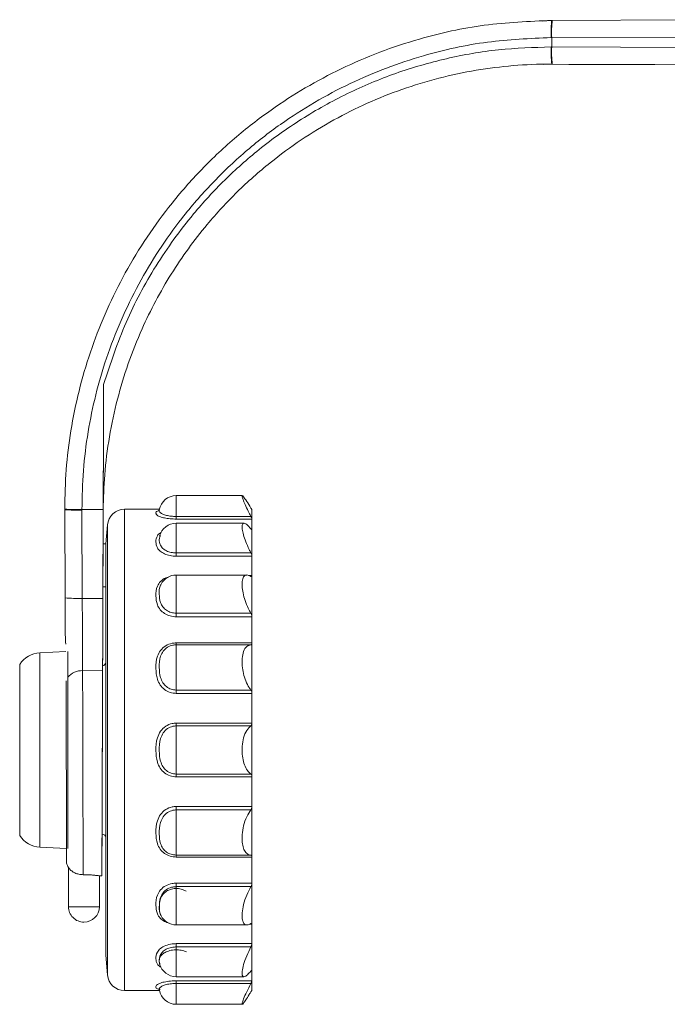
# Model space of a CAD drawing. Extents: x -120 to 525, y -51 to 292.
# Drawn here: x 253 to 290, y -12 to 45 of the extents above; entities that cross this region are included whole.
import ezdxf

# ---------------------------------------------------------------- set-up
doc = ezdxf.new("R2010")
doc.units = 0
doc.layers.get('0').update_dxf_attribs({"linetype": 'CONTINUOUS'})
doc.layers.add('AM_0', color=7, linetype='CONTINUOUS', lineweight=50)

# ---------------------------------------------------------------- blocks, each defined once
blk = doc.blocks.new('0450-07-00')
at = {"color": 7, "linetype": 'Continuous', "lineweight": 15}
for p, q in [((3.27, -52.269), (3.27, -52.269)), ((3.82, -52.262), (3.272, -52.301)), ((3.82, -52.262), (3.849, -52.262)), ((3.82, -52.262), (3.82, -52.262)), ((3.849, -52.262), (14.526, -52.223)), ((3.316, -54.811), (3.316, -54.811)), ((3.317, -54.828), (3.82, -54.808)), ((3.849, -54.808), (3.82, -54.808)), ((14.524, -54.847), (3.849, -54.808)), ((4.82, -54.811), (4.82, -54.835)), ((-14.162, -79.908), (-18, -79.908)), ((-24.484, -80.721), (-24.484, -80.691)), ((-24.465, -85.855), (-24.484, -80.721)), ((-22.247, -80.721), (-22.266, -85.888)), ((-22.247, -80.721), (-22.255, -82.721)), ((-18.979, -80.703), (-21.004, -80.703)), ((-13.6, -80.703), (-13.62, -80.703)), ((-13.6, -80.731), (-13.6, -80.703)), ((-13.6, -81.274), (-13.6, -80.731)), ((-13.6, -81.873), (-13.6, -81.274)), ((-22, -81.616), (-22.097, -82.721)), ((-14.068, -81.512), (-18, -81.512)), ((-13.6, -83.437), (-13.6, -81.873)), ((-18.93, -82.217), (-18.943, -82.271)), ((-22.066, -82.721), (-22.255, -82.721)), ((-22.1, -82.759), (-22.1, -106.647)), ((-13.6, -84.563), (-13.6, -83.437)), ((-13.893, -84.526), (-18, -84.526)), ((-13.6, -86.959), (-13.6, -84.563)), ((-22.264, -85.221), (-22.266, -85.888)), ((-22.264, -85.221), (-22.1, -85.221)), ((-13.6, -88.475), (-13.6, -86.959)), ((-13.663, -88.586), (-18, -88.586)), ((-13.6, -91.415), (-13.6, -88.475)), ((-24.428, -88.977), (-25.929, -89.055)), ((-24.3, -88.97), (-24.3, -100.437)), ((-27.1, -99.683), (-27.1, -89.724)), ((-13.6, -93.139), (-13.6, -91.415)), ((-13.6, -96.267), (-13.6, -93.139)), ((-13.6, -97.992), (-13.6, -96.267)), ((-13.6, -100.931), (-13.6, -97.992)), ((-25.929, -100.351), (-24.374, -100.433)), ((-18, -100.82), (-13.663, -100.82)), ((-13.6, -102.448), (-13.6, -100.931)), ((-24.266, -101.547), (-24.266, -103.821)), ((-22.494, -102.021), (-22.325, -102.021)), ((-22.494, -102.021), (-22.466, -102.021)), ((-22.325, -102.021), (-22.494, -102.021)), ((-22.466, -103.821), (-22.466, -102.021)), ((-22.325, -102.021), (-22.325, -102.021)), ((-13.6, -104.844), (-13.6, -102.448)), ((-18, -104.881), (-13.888, -104.881)), ((-13.6, -105.97), (-13.6, -104.844)), ((-13.6, -107.534), (-13.6, -105.97)), ((-22.1, -106.647), (-22, -107.791)), ((-13.6, -108.133), (-13.6, -107.534)), ((-18, -107.895), (-14.068, -107.895)), ((-13.6, -108.676), (-13.6, -108.133)), ((-21.004, -108.703), (-18.979, -108.703)), ((-13.62, -108.703), (-13.6, -108.703)), ((-13.6, -108.703), (-13.6, -108.676)), ((-18, -109.498), (-14.165, -109.498))]:
    blk.add_line(p, q, dxfattribs=at)
at = {"color": 7, "linetype": 'Continuous', "lineweight": 0}
for p, q in [((3.82, -53.262), (3.791, -53.262)), ((14.497, -53.223), (3.82, -53.262)), ((3.82, -53.808), (3.82, -53.262)), ((3.791, -53.808), (3.82, -53.808)), ((3.82, -53.808), (14.495, -53.846)), ((3.82, -54.808), (3.82, -54.808)), ((-18, -81.12), (-18, -79.908)), ((-22.247, -80.721), (-23.484, -80.721)), ((-23.484, -80.721), (-23.484, -80.75)), ((-23.484, -80.75), (-23.465, -85.884)), ((-22.247, -80.721), (-22.247, -80.721)), ((-21.004, -94.703), (-21.004, -80.703)), ((-18, -81.274), (-18, -81.12)), ((-18, -81.12), (-13.663, -81.12)), ((-13.6, -81.274), (-18, -81.274)), ((-22, -94.703), (-22, -81.616)), ((-18, -83.245), (-18, -81.512)), ((-13.636, -81.873), (-13.6, -81.873)), ((-18, -83.437), (-18, -83.245)), ((-18, -83.245), (-13.663, -83.245)), ((-13.6, -83.437), (-18, -83.437)), ((-18, -86.751), (-18, -84.526)), ((-13.796, -84.563), (-13.6, -84.563)), ((-23.465, -85.884), (-22.266, -85.888)), ((-18, -86.751), (-13.663, -86.751)), ((-18, -86.959), (-18, -86.751)), ((-13.6, -86.959), (-18, -86.959)), ((-18, -88.475), (-13.6, -88.475)), ((-18, -88.586), (-18, -88.475)), ((-18, -91.217), (-18, -88.586)), ((-25.929, -89.055), (-25.929, -100.351)), ((-23.444, -90.087), (-22.281, -90.092)), ((-18, -91.217), (-13.663, -91.217)), ((-18, -91.415), (-18, -91.217)), ((-13.6, -91.415), (-18, -91.415)), ((-18, -93.304), (-18, -93.139)), ((-18, -93.139), (-13.6, -93.139)), ((-18, -96.103), (-18, -93.304)), ((-13.663, -93.304), (-18, -93.304)), ((-22, -107.791), (-22, -94.703)), ((-21.004, -108.703), (-21.004, -94.703)), ((-18, -96.103), (-13.663, -96.103)), ((-18, -96.267), (-18, -96.103)), ((-13.6, -96.267), (-18, -96.267)), ((-18, -97.992), (-13.6, -97.992)), ((-18, -98.19), (-18, -97.992)), ((-18, -100.82), (-18, -98.19)), ((-13.663, -98.19), (-18, -98.19)), ((-18, -100.931), (-18, -100.82)), ((-13.6, -100.931), (-18, -100.931)), ((-18, -102.448), (-13.6, -102.448)), ((-18, -102.655), (-18, -102.448)), ((-18, -104.881), (-18, -102.655)), ((-13.663, -102.655), (-18, -102.655)), ((-13.6, -104.844), (-13.747, -104.844)), ((-18, -105.97), (-13.6, -105.97)), ((-18, -106.162), (-18, -105.97)), ((-18, -107.895), (-18, -106.162)), ((-13.663, -106.162), (-18, -106.162)), ((-13.6, -107.534), (-13.636, -107.534)), ((-18, -108.133), (-13.6, -108.133)), ((-18, -108.286), (-18, -108.133)), ((-13.663, -108.286), (-18, -108.286)), ((-18, -109.498), (-18, -108.286))]:
    blk.add_line(p, q, dxfattribs=at)
at = {"color": 7, "linetype": 'Continuous', "lineweight": 15, "flags": 128}
for points in [[(7.32, -54.835), (6.722, -54.835), (6.158, -54.835), (5.662, -54.835), (5.263, -54.835), (4.982, -54.835), (4.838, -54.835), (4.82, -54.835)], [(9.82, -54.835), (9.802, -54.835), (9.658, -54.835), (9.377, -54.835), (8.978, -54.835), (8.482, -54.835), (7.918, -54.835), (7.32, -54.835)], [(-22.266, -85.888), (-22.268, -86.496), (-22.271, -87.097), (-22.273, -87.683), (-22.275, -88.245), (-22.277, -88.774), (-22.278, -89.263), (-22.28, -89.704), (-22.281, -90.092)], [(-22.266, -85.888), (-22.268, -86.496), (-22.271, -87.097), (-22.273, -87.683), (-22.275, -88.245), (-22.277, -88.774), (-22.278, -89.263), (-22.28, -89.704), (-22.28, -89.802)], [(-22.276, -88.457), (-22.274, -87.955), (-22.272, -87.562), (-22.271, -87.343)], [(-22.272, -87.371), (-22.272, -87.562), (-22.274, -87.955), (-22.276, -88.457)], [(-22.282, -90.272), (-22.281, -90.099), (-22.281, -89.909), (-22.28, -89.701), (-22.279, -89.479), (-22.278, -89.241), (-22.277, -88.991), (-22.277, -88.729), (-22.276, -88.457)], [(-22.276, -88.457), (-22.276, -88.729), (-22.277, -88.991), (-22.278, -89.241), (-22.279, -89.479), (-22.28, -89.702), (-22.28, -89.802)], [(-22.281, -90.092), (-22.284, -90.754), (-22.287, -91.529), (-22.29, -92.396), (-22.293, -93.336), (-22.297, -94.325), (-22.301, -95.341), (-22.304, -96.359), (-22.308, -97.355), (-22.311, -98.304), (-22.314, -99.185), (-22.317, -99.976), (-22.32, -100.658), (-22.322, -101.216), (-22.323, -101.635), (-22.324, -101.905), (-22.325, -102.021)], [(-22.316, -99.603), (-22.318, -100.132), (-22.32, -100.688), (-22.321, -101.117), (-22.322, -101.409), (-22.323, -101.557), (-22.323, -101.557), (-22.322, -101.409), (-22.321, -101.117), (-22.32, -100.688), (-22.318, -100.132), (-22.315, -99.462), (-22.313, -98.695), (-22.31, -97.85), (-22.306, -96.946), (-22.303, -96.005), (-22.299, -95.05), (-22.296, -94.105), (-22.293, -93.191), (-22.29, -92.331), (-22.287, -91.546), (-22.284, -90.854), (-22.282, -90.272), (-22.282, -90.272)], [(-22.325, -102.021), (-22.324, -101.905), (-22.323, -101.635), (-22.322, -101.216), (-22.32, -100.659), (-22.317, -99.976), (-22.316, -99.603)]]:
    blk.add_lwpolyline(points, dxfattribs=at)
at = {"color": 7, "linetype": 'Continuous', "lineweight": 0, "flags": 128}
for points in [[(-22.271, -87.343), (-22.271, -87.311), (-22.271, -87.225), (-22.271, -87.311), (-22.272, -87.371)], [(-22.466, -103.821), (-22.534, -103.821), (-22.729, -103.821), (-23.021, -103.821), (-23.366, -103.821), (-23.71, -103.821), (-24.002, -103.821), (-24.197, -103.821), (-24.266, -103.821), (-24.266, -103.821)]]:
    blk.add_lwpolyline(points, dxfattribs=at)
at = {"color": 7, "linetype": 'Continuous', "lineweight": 0}
for centre, radius, start, end in [((11.512, -52.984), 7.697, 174.6147, 182.0659), ((11.43, -54.085), 7.644, 177.9203, 185.4246), ((11.514, -54.085), 7.699, 177.9335, 185.3844), ((-23.751, -72.991), 7.734, 264.5667, 271.9821), ((-23.743, -78.19), 7.699, 264.616, 272.0659), ((-23.475, -91.159), 1.072, 88.3649, 140.355)]:
    blk.add_arc(centre, radius, start, end, dxfattribs=at)
at = {"color": 7, "linetype": 'Continuous', "lineweight": 15}
for centre, radius, start, end in [((-18, -80.908), 1, 90, 170.218), ((-21.004, -81.703), 1, 90, 175), ((-18, -82.512), 1, 90, 165.7495), ((-18, -85.526), 1, 90, 152.2473), ((-25.85, -90.553), 1.5, 93, 146.4427), ((-22.3, -89.603), 0.2, 275.6341, 0), ((-22.3, -99.803), 0.2, 0, 90), ((-25.85, -98.853), 1.5, 213.5573, 267), ((-23.41, -101.021), 1, 195.116, 211.7583), ((-23.366, -103.821), 0.9, 179.9999, 270), ((-23.366, -103.821), 0.9, 270, 359.9999), ((-18, -103.881), 1, 207.7122, 270), ((-18, -106.895), 1, 194.4228, 270), ((-21.004, -107.703), 1, 185, 270), ((-18, -108.498), 1, 189.987, 270)]:
    blk.add_arc(centre, radius, start, end, dxfattribs=at)
for centre, major_axis, start_param, end_param in [((-22.259, -83.971), (-0.005, -1.25), 3.141593, 4.712381), ((-22.259, -83.971), (-0.005, -1.25), 4.712381, 6.283185), ((-24.464, -86.05), (0.022, -6), 1.327047, 1.603385)]:
    blk.add_ellipse(centre, major_axis=major_axis, ratio=0.000008, start_param=start_param, end_param=end_param, dxfattribs=at)
at = {"color": 7, "linetype": 'Continuous', "lineweight": 0}
for centre, major_axis, start_param, end_param in [((-23.464, -86.046), (0.025, -5), 0.629775, 1.603385), ((-23.43, -95.421), (0.017, -6.6), 3.771368, 6.146586)]:
    blk.add_ellipse(centre, major_axis=major_axis, ratio=0.000008, start_param=start_param, end_param=end_param, dxfattribs=at)
at = {"color": 7, "linetype": 'Continuous', "lineweight": 15}
for points, knots in [([(-24.484, -80.691), (-24.468, -79.928), (-24.435, -78.401), (-24.149, -76.105), (-23.686, -73.818), (-23.023, -71.552), (-22.171, -69.343), (-21.126, -67.187), (-19.892, -65.106), (-18.409, -63.033), (-16.667, -61.018), (-14.671, -59.123), (-12.603, -57.51), (-10.518, -56.166), (-8.407, -55.04), (-6.188, -54.085), (-3.426, -53.17), (-0.084, -52.432), (2.51, -52.319), (3.82, -52.262)], [0, 0, 0, 0, 0.051408, 0.102817, 0.155635, 0.208453, 0.26169, 0.314929, 0.369715, 0.4245, 0.486408, 0.548917, 0.609611, 0.662766, 0.715922, 0.77061, 0.825296, 0.911826, 1, 1, 1, 1]), ([(3.82, -54.808), (3.798, -54.808), (3.053, -54.806), (1.584, -54.867), (-0.59, -55.139), (-2.755, -55.599), (-4.873, -56.243), (-6.908, -57.059), (-8.869, -58.04), (-10.758, -59.193), (-12.647, -60.58), (-14.489, -62.216), (-16.458, -64.35), (-18.371, -66.993), (-19.839, -69.751), (-20.817, -72.219), (-21.453, -74.317), (-21.912, -76.482), (-22.191, -78.63), (-22.229, -80.047), (-22.247, -80.721)], [0, 0, 0, 0, 0.001645, 0.054771, 0.107899, 0.16259, 0.21728, 0.27043, 0.32358, 0.37827, 0.43296, 0.495697, 0.55906, 0.646092, 0.7348, 0.787948, 0.841098, 0.89579, 0.950481, 1, 1, 1, 1]), ([(-22.247, -80.721), (-22.241, -78.953), (-22.232, -76.528), (-22.223, -74.103), (-22.221, -73.446)], [0, 0, 0, 0, 0.729198, 1, 1, 1, 1]), ([(-22.247, -80.721), (-22.245, -79.916), (-22.239, -78.313), (-22.23, -75.896), (-22.224, -74.263), (-22.221, -73.446)], [0, 0, 0, 0, 0.335504, 0.667739, 1, 1, 1, 1]), ([(-13.663, -80.634), (-13.748, -80.495), (-13.918, -80.216), (-14.096, -79.958), (-14.182, -79.881), (-14.179, -79.972), (-14.104, -80.19), (-13.963, -80.517), (-13.805, -80.846), (-13.696, -81.056), (-13.663, -81.12)], [0, 0, 0, 0, 0.152296, 0.30532, 0.44274, 0.566076, 0.684804, 0.807606, 0.941291, 1, 1, 1, 1]), ([(-18.987, -80.734), (-18.986, -80.736), (-18.984, -80.748), (-19.04, -80.806), (-19.021, -80.798), (-19.019, -80.797)], [0, 0, 0, 0, 0.123592, 0.877555, 1, 1, 1, 1]), ([(-13.6, -80.731), (-13.601, -80.73), (-13.603, -80.729), (-13.619, -80.705), (-13.64, -80.672), (-13.656, -80.645), (-13.663, -80.634)], [0, 0, 0, 0, 0.263705, 0.52772, 0.805959, 1, 1, 1, 1]), ([(-13.663, -81.12), (-13.652, -81.142), (-13.629, -81.186), (-13.607, -81.24), (-13.6, -81.265), (-13.6, -81.273), (-13.6, -81.274)], [0, 0, 0, 0, 0.330189, 0.662925, 0.957258, 1, 1, 1, 1]), ([(-13.663, -81.845), (-13.748, -81.75), (-13.918, -81.558), (-14.096, -81.481), (-14.182, -81.586), (-14.179, -81.836), (-14.104, -82.18), (-13.963, -82.596), (-13.805, -82.965), (-13.696, -83.179), (-13.663, -83.245)], [0, 0, 0, 0, 0.152329, 0.305349, 0.442765, 0.566099, 0.684828, 0.807632, 0.94132, 1, 1, 1, 1]), ([(-13.6, -81.873), (-13.601, -81.879), (-13.603, -81.892), (-13.619, -81.889), (-13.64, -81.872), (-13.656, -81.853), (-13.663, -81.845)], [0, 0, 0, 0, 0.263621, 0.527631, 0.805856, 1, 1, 1, 1]), ([(-13.663, -83.245), (-13.652, -83.268), (-13.629, -83.313), (-13.607, -83.38), (-13.6, -83.419), (-13.6, -83.435), (-13.6, -83.437)], [0, 0, 0, 0, 0.330202, 0.66293, 0.957263, 1, 1, 1, 1]), ([(-13.663, -84.607), (-13.748, -84.567), (-13.918, -84.486), (-14.096, -84.599), (-14.182, -84.874), (-14.179, -85.251), (-14.104, -85.68), (-13.963, -86.136), (-13.805, -86.499), (-13.696, -86.692), (-13.663, -86.751)], [0, 0, 0, 0, 0.152341, 0.305359, 0.442774, 0.566108, 0.684836, 0.80764, 0.941329, 1, 1, 1, 1]), ([(-13.6, -84.563), (-13.601, -84.575), (-13.603, -84.6), (-13.619, -84.618), (-13.64, -84.619), (-13.656, -84.61), (-13.663, -84.607)], [0, 0, 0, 0, 0.263353, 0.527347, 0.805539, 1, 1, 1, 1]), ([(-13.663, -86.751), (-13.652, -86.772), (-13.629, -86.814), (-13.607, -86.886), (-13.6, -86.934), (-13.6, -86.956), (-13.6, -86.959)], [0, 0, 0, 0, 0.330089, 0.662842, 0.957167, 1, 1, 1, 1]), ([(-24.428, -88.546), (-24.443, -88.187), (-24.458, -87.825), (-24.459, -87.5), (-24.459, -87.498)], [0, 0, 0, 0, 0.993867, 1, 1, 1, 1]), ([(-13.663, -88.586), (-13.748, -88.606), (-13.918, -88.647), (-14.096, -88.936), (-14.182, -89.347), (-14.179, -89.807), (-14.104, -90.268), (-13.963, -90.709), (-13.805, -91.023), (-13.696, -91.172), (-13.663, -91.217)], [0, 0, 0, 0, 0.152344, 0.305361, 0.442776, 0.566109, 0.684838, 0.807642, 0.941331, 1, 1, 1, 1]), ([(-13.6, -88.475), (-13.601, -88.493), (-13.603, -88.527), (-13.619, -88.563), (-13.64, -88.583), (-13.656, -88.585), (-13.663, -88.586)], [0, 0, 0, 0, 0.263601, 0.527607, 0.805825, 1, 1, 1, 1]), ([(-24.371, -101.281), (-24.371, -101.286), (-24.371, -101.307), (-24.371, -101.173), (-24.372, -100.883), (-24.374, -100.423), (-24.376, -99.828), (-24.379, -99.102), (-24.382, -98.279), (-24.385, -97.367), (-24.388, -96.408), (-24.392, -95.412), (-24.396, -94.425), (-24.399, -93.459), (-24.402, -92.556), (-24.405, -91.728), (-24.408, -91.108), (-24.409, -90.79), (-24.409, -90.677)], [0, 0, 0, 0, 0.022186, 0.088376, 0.156485, 0.222676, 0.290785, 0.356977, 0.425088, 0.491281, 0.559394, 0.625588, 0.693702, 0.759898, 0.828013, 0.894207, 0.962321, 1, 1, 1, 1]), ([(-13.663, -91.217), (-13.652, -91.233), (-13.629, -91.267), (-13.607, -91.335), (-13.6, -91.387), (-13.6, -91.412), (-13.6, -91.415)], [0, 0, 0, 0, 0.32994, 0.66272, 0.957079, 1, 1, 1, 1]), ([(-13.663, -93.304), (-13.748, -93.382), (-13.918, -93.538), (-14.096, -93.969), (-14.182, -94.466), (-14.179, -94.954), (-14.104, -95.391), (-13.963, -95.764), (-13.805, -95.991), (-13.696, -96.077), (-13.663, -96.103)], [0, 0, 0, 0, 0.15234, 0.305358, 0.442773, 0.566107, 0.684835, 0.807639, 0.941328, 1, 1, 1, 1]), ([(-13.6, -93.139), (-13.601, -93.159), (-13.603, -93.199), (-13.619, -93.25), (-13.64, -93.285), (-13.656, -93.298), (-13.663, -93.304)], [0, 0, 0, 0, 0.263698, 0.527714, 0.805954, 1, 1, 1, 1]), ([(-13.663, -96.103), (-13.652, -96.113), (-13.629, -96.134), (-13.607, -96.19), (-13.6, -96.239), (-13.6, -96.264), (-13.6, -96.267)], [0, 0, 0, 0, 0.330153, 0.662883, 0.957224, 1, 1, 1, 1]), ([(-13.663, -98.19), (-13.748, -98.316), (-13.918, -98.569), (-14.096, -99.089), (-14.182, -99.614), (-14.179, -100.07), (-14.104, -100.432), (-13.963, -100.691), (-13.805, -100.804), (-13.696, -100.817), (-13.663, -100.82)], [0, 0, 0, 0, 0.152317, 0.305338, 0.442755, 0.56609, 0.684819, 0.807622, 0.941309, 1, 1, 1, 1]), ([(-13.6, -97.992), (-13.601, -98.012), (-13.603, -98.052), (-13.619, -98.111), (-13.64, -98.158), (-13.656, -98.18), (-13.663, -98.19)], [0, 0, 0, 0, 0.263681, 0.527685, 0.805925, 1, 1, 1, 1]), ([(-13.663, -100.82), (-13.652, -100.823), (-13.629, -100.828), (-13.607, -100.866), (-13.6, -100.906), (-13.6, -100.928), (-13.6, -100.931)], [0, 0, 0, 0, 0.330207, 0.662932, 0.957258, 1, 1, 1, 1]), ([(-23.414, -101.96), (-23.501, -101.954), (-23.674, -101.944), (-23.903, -101.86), (-24.099, -101.737), (-24.213, -101.615), (-24.265, -101.541), (-24.261, -101.546), (-24.26, -101.547)], [0, 0, 0, 0, 0.181479, 0.362283, 0.558993, 0.796705, 0.933586, 1, 1, 1, 1]), ([(-22.494, -102.021), (-22.524, -102.017), (-22.588, -102.008), (-22.791, -101.986), (-23.057, -101.966), (-23.279, -101.96), (-23.397, -101.96), (-23.414, -101.96)], [0, 0, 0, 0, 0.222226, 0.46655, 0.712636, 0.95801, 1, 1, 1, 1]), ([(-13.6, -102.448), (-13.601, -102.466), (-13.603, -102.501), (-13.619, -102.562), (-13.64, -102.614), (-13.656, -102.643), (-13.663, -102.655)], [0, 0, 0, 0, 0.263514, 0.527523, 0.805733, 1, 1, 1, 1]), ([(-18.874, -104.344), (-18.898, -104.3), (-18.972, -104.167), (-18.987, -103.883), (-18.98, -103.543), (-18.882, -103.242), (-18.702, -103.009), (-18.442, -102.836), (-18.122, -102.747), (-17.786, -102.764), (-17.559, -102.846), (-17.455, -102.91), (-17.433, -102.924)], [0, 0, 0, 0, 0.066888, 0.200495, 0.35827, 0.476144, 0.580426, 0.677762, 0.780173, 0.879285, 0.97465, 1, 1, 1, 1]), ([(-13.663, -102.655), (-13.748, -102.815), (-13.918, -103.134), (-14.096, -103.682), (-14.182, -104.169), (-14.179, -104.539), (-14.104, -104.781), (-13.963, -104.896), (-13.805, -104.881), (-13.696, -104.819), (-13.663, -104.8)], [0, 0, 0, 0, 0.152336, 0.305355, 0.442771, 0.566105, 0.684833, 0.807637, 0.941325, 1, 1, 1, 1]), ([(-13.663, -104.8), (-13.652, -104.795), (-13.629, -104.784), (-13.607, -104.798), (-13.6, -104.825), (-13.6, -104.842), (-13.6, -104.844)], [0, 0, 0, 0, 0.330159, 0.662899, 0.957228, 1, 1, 1, 1]), ([(-18.952, -107.176), (-18.956, -107.162), (-18.965, -107.129), (-18.996, -107.04), (-18.982, -106.856), (-18.916, -106.694), (-18.769, -106.543), (-18.532, -106.414), (-18.22, -106.333), (-17.876, -106.324), (-17.596, -106.375), (-17.458, -106.432), (-17.408, -106.452)], [0, 0, 0, 0, 0.042892, 0.095265, 0.279208, 0.404072, 0.513043, 0.616674, 0.726721, 0.834035, 0.938575, 1, 1, 1, 1]), ([(-13.663, -106.162), (-13.748, -106.335), (-13.918, -106.683), (-14.096, -107.191), (-14.182, -107.583), (-14.179, -107.821), (-14.104, -107.915), (-13.963, -107.871), (-13.805, -107.73), (-13.696, -107.601), (-13.663, -107.562)], [0, 0, 0, 0, 0.152344, 0.305361, 0.442775, 0.566109, 0.684838, 0.807642, 0.94133, 1, 1, 1, 1]), ([(-13.6, -105.97), (-13.601, -105.983), (-13.603, -106.01), (-13.619, -106.064), (-13.64, -106.116), (-13.656, -106.149), (-13.663, -106.162)], [0, 0, 0, 0, 0.263481, 0.52748, 0.805683, 1, 1, 1, 1]), ([(-13.663, -107.562), (-13.652, -107.549), (-13.629, -107.524), (-13.607, -107.513), (-13.6, -107.523), (-13.6, -107.533), (-13.6, -107.534)], [0, 0, 0, 0, 0.329973, 0.662741, 0.957093, 1, 1, 1, 1]), ([(-13.6, -108.133), (-13.601, -108.14), (-13.603, -108.155), (-13.619, -108.197), (-13.64, -108.242), (-13.656, -108.273), (-13.663, -108.286)], [0, 0, 0, 0, 0.263671, 0.527684, 0.805906, 1, 1, 1, 1]), ([(-19.018, -108.613), (-19.014, -108.616), (-19.005, -108.622), (-18.994, -108.655), (-18.988, -108.672)], [0, 0, 0, 0, 0.471063, 1, 1, 1, 1]), ([(-13.663, -108.286), (-13.748, -108.453), (-13.918, -108.786), (-14.096, -109.194), (-14.182, -109.443), (-14.179, -109.522), (-14.104, -109.455), (-13.963, -109.258), (-13.805, -109.008), (-13.696, -108.827), (-13.663, -108.772)], [0, 0, 0, 0, 0.152343, 0.305361, 0.442775, 0.566109, 0.684837, 0.807642, 0.941329, 1, 1, 1, 1]), ([(-13.663, -108.772), (-13.652, -108.754), (-13.629, -108.717), (-13.607, -108.683), (-13.6, -108.675), (-13.6, -108.676), (-13.6, -108.676)], [0, 0, 0, 0, 0.330057, 0.662814, 0.957165, 1, 1, 1, 1])]:
    blk.add_open_spline(points, degree=3, knots=knots, dxfattribs=at)
at = {"color": 7, "linetype": 'Continuous', "lineweight": 0}
for points, knots in [([(3.791, -53.262), (3.791, -53.131), (3.791, -52.869), (3.798, -52.538), (3.807, -52.307), (3.816, -52.277), (3.82, -52.262)], [0, 0, 0, 0, 0.25, 0.5, 0.75, 1, 1, 1, 1]), ([(3.791, -53.262), (2.551, -53.317), (0.048, -53.427), (-3.154, -54.134), (-5.8, -55.01), (-7.923, -55.918), (-9.982, -57.01), (-12.032, -58.331), (-14.035, -59.897), (-15.959, -61.726), (-17.624, -63.655), (-19.033, -65.626), (-20.218, -67.611), (-21.241, -69.71), (-22.072, -71.863), (-22.706, -74.032), (-23.154, -76.217), (-23.437, -78.451), (-23.468, -79.964), (-23.484, -80.721)], [0, 0, 0, 0, 0.086532, 0.174706, 0.227871, 0.281036, 0.335736, 0.390434, 0.451114, 0.513009, 0.575503, 0.628748, 0.681994, 0.736787, 0.791578, 0.842978, 0.894379, 0.94719, 1, 1, 1, 1]), ([(-22.221, -73.446), (-21.822, -72.228), (-21.036, -69.828), (-19.239, -66.503), (-17.268, -63.755), (-15.216, -61.528), (-13.127, -59.664), (-10.744, -57.962), (-8.079, -56.475), (-5.258, -55.288), (-2.311, -54.441), (0.72, -53.904), (2.768, -53.84), (3.791, -53.808)], [0, 0, 0, 0, 0.109768, 0.216235, 0.322701, 0.39911, 0.475518, 0.562504, 0.649768, 0.736755, 0.824407, 0.912347, 1, 1, 1, 1]), ([(-23.484, -80.75), (-23.615, -80.75), (-23.877, -80.75), (-24.207, -80.744), (-24.439, -80.734), (-24.469, -80.725), (-24.484, -80.721)], [0, 0, 0, 0, 0.25, 0.5, 0.75, 1, 1, 1, 1]), ([(-18.97, -80.742), (-18.976, -80.748), (-19.007, -80.774), (-18.96, -80.885), (-18.794, -80.992), (-18.577, -81.063), (-18.305, -81.111), (-18.102, -81.117), (-18, -81.12)], [0, 0, 0, 0, 0.075833, 0.378331, 0.547176, 0.701382, 0.850875, 1, 1, 1, 1]), ([(-18, -81.274), (-18.122, -81.271), (-18.365, -81.264), (-18.69, -81.212), (-18.948, -81.14), (-19.152, -81.035), (-19.192, -80.914), (-19.191, -80.828), (-19.042, -80.798), (-19.012, -80.792)], [0, 0, 0, 0, 0.117159, 0.233877, 0.352744, 0.479842, 0.693352, 0.939036, 1, 1, 1, 1]), ([(-18, -83.437), (-18.122, -83.43), (-18.365, -83.415), (-18.69, -83.306), (-18.949, -83.146), (-19.151, -82.902), (-19.204, -82.58), (-19.151, -82.289), (-19, -82.108), (-18.883, -82.062), (-18.869, -82.056)], [0, 0, 0, 0, 0.107195, 0.213985, 0.322742, 0.43903, 0.634381, 0.859169, 0.982728, 1, 1, 1, 1]), ([(-18.943, -82.271), (-18.961, -82.33), (-19.008, -82.476), (-18.962, -82.751), (-18.793, -82.983), (-18.577, -83.128), (-18.305, -83.226), (-18.102, -83.239), (-18, -83.245)], [0, 0, 0, 0, 0.182739, 0.450244, 0.599558, 0.735926, 0.868125, 1, 1, 1, 1]), ([(-18, -86.959), (-18.122, -86.949), (-18.365, -86.929), (-18.69, -86.774), (-18.949, -86.546), (-19.151, -86.192), (-19.2, -85.713), (-19.165, -85.243), (-18.928, -84.893), (-18.693, -84.709), (-18.509, -84.66), (-18.458, -84.646)], [0, 0, 0, 0, 0.092738, 0.185126, 0.279215, 0.37982, 0.548825, 0.743297, 0.850192, 0.958079, 1, 1, 1, 1]), ([(-18.877, -85.065), (-18.889, -85.083), (-19.005, -85.249), (-18.987, -85.6), (-18.966, -86.058), (-18.792, -86.387), (-18.577, -86.589), (-18.305, -86.725), (-18.102, -86.743), (-18, -86.751)], [0, 0, 0, 0, 0.032016, 0.297792, 0.527638, 0.655932, 0.773102, 0.886691, 1, 1, 1, 1]), ([(-18, -91.415), (-18.122, -91.403), (-18.365, -91.38), (-18.69, -91.199), (-18.949, -90.93), (-19.151, -90.508), (-19.2, -89.928), (-19.164, -89.347), (-18.931, -88.896), (-18.631, -88.63), (-18.298, -88.494), (-18.083, -88.48), (-18, -88.475)], [0, 0, 0, 0, 0.082644, 0.164976, 0.248825, 0.338479, 0.489088, 0.662394, 0.757654, 0.853798, 0.943632, 1, 1, 1, 1]), ([(-18, -88.586), (-18.069, -88.591), (-18.249, -88.602), (-18.527, -88.718), (-18.778, -88.946), (-18.976, -89.346), (-18.997, -89.866), (-18.964, -90.41), (-18.793, -90.794), (-18.577, -91.03), (-18.305, -91.187), (-18.102, -91.207), (-18, -91.217)], [0, 0, 0, 0, 0.053681, 0.139605, 0.232746, 0.327358, 0.512044, 0.67176, 0.760911, 0.842331, 0.921263, 1, 1, 1, 1]), ([(-18, -96.267), (-18.122, -96.255), (-18.365, -96.232), (-18.69, -96.046), (-18.949, -95.769), (-19.151, -95.33), (-19.2, -94.719), (-19.164, -94.095), (-18.931, -93.604), (-18.631, -93.31), (-18.298, -93.16), (-18.083, -93.145), (-18, -93.139)], [0, 0, 0, 0, 0.082644, 0.164976, 0.248824, 0.338479, 0.489089, 0.662393, 0.757654, 0.853798, 0.943631, 1, 1, 1, 1]), ([(-18, -93.304), (-18.069, -93.308), (-18.249, -93.321), (-18.527, -93.451), (-18.778, -93.705), (-18.976, -94.148), (-18.997, -94.719), (-18.964, -95.279), (-18.793, -95.673), (-18.577, -95.913), (-18.305, -96.072), (-18.102, -96.093), (-18, -96.103)], [0, 0, 0, 0, 0.053681, 0.139605, 0.232746, 0.327358, 0.512043, 0.671761, 0.760911, 0.842331, 0.921263, 1, 1, 1, 1]), ([(-18, -100.931), (-18.122, -100.921), (-18.365, -100.899), (-18.69, -100.732), (-18.949, -100.479), (-19.151, -100.077), (-19.2, -99.509), (-19.164, -98.917), (-18.931, -98.444), (-18.631, -98.159), (-18.298, -98.012), (-18.083, -97.997), (-18, -97.992)], [0, 0, 0, 0, 0.082644, 0.164976, 0.248825, 0.33848, 0.489089, 0.662393, 0.757654, 0.853798, 0.943631, 1, 1, 1, 1]), ([(-18, -98.19), (-18.069, -98.194), (-18.249, -98.207), (-18.527, -98.335), (-18.778, -98.584), (-18.976, -99.016), (-18.997, -99.57), (-18.964, -100.079), (-18.793, -100.434), (-18.577, -100.65), (-18.305, -100.793), (-18.102, -100.811), (-18, -100.82)], [0, 0, 0, 0, 0.053681, 0.139605, 0.232745, 0.327358, 0.512043, 0.671761, 0.760911, 0.842331, 0.921263, 1, 1, 1, 1]), ([(-18.409, -104.782), (-18.502, -104.752), (-18.706, -104.686), (-18.948, -104.492), (-19.152, -104.177), (-19.2, -103.718), (-19.164, -103.231), (-18.931, -102.833), (-18.631, -102.591), (-18.298, -102.465), (-18.083, -102.453), (-18, -102.448)], [0, 0, 0, 0, 0.076456, 0.169193, 0.268352, 0.434928, 0.626604, 0.731962, 0.838299, 0.937656, 1, 1, 1, 1]), ([(-18, -102.655), (-18.069, -102.659), (-18.249, -102.67), (-18.528, -102.781), (-18.778, -102.995), (-18.977, -103.365), (-18.986, -103.831), (-18.99, -104.176), (-18.89, -104.323), (-18.878, -104.341)], [0, 0, 0, 0, 0.077301, 0.201034, 0.335158, 0.471402, 0.737352, 0.967348, 1, 1, 1, 1]), ([(-18.879, -107.345), (-18.896, -107.338), (-19.004, -107.291), (-19.142, -107.128), (-19.203, -106.843), (-19.163, -106.516), (-18.931, -106.242), (-18.631, -106.072), (-18.298, -105.982), (-18.083, -105.973), (-18, -105.97)], [0, 0, 0, 0, 0.020747, 0.137623, 0.333962, 0.559888, 0.684071, 0.809407, 0.926516, 1, 1, 1, 1]), ([(-18, -106.162), (-18.069, -106.165), (-18.249, -106.173), (-18.527, -106.252), (-18.779, -106.407), (-18.973, -106.668), (-19.012, -106.944), (-18.964, -107.087), (-18.95, -107.129)], [0, 0, 0, 0, 0.090748, 0.236003, 0.393457, 0.553403, 0.865613, 1, 1, 1, 1]), ([(-18.929, -108.635), (-18.992, -108.623), (-19.16, -108.59), (-19.197, -108.499), (-19.164, -108.376), (-18.931, -108.259), (-18.631, -108.181), (-18.298, -108.139), (-18.083, -108.134), (-18, -108.133)], [0, 0, 0, 0, 0.118105, 0.318888, 0.549926, 0.67692, 0.805094, 0.924853, 1, 1, 1, 1]), ([(-18, -108.286), (-18.069, -108.288), (-18.249, -108.292), (-18.527, -108.331), (-18.779, -108.407), (-18.971, -108.527), (-19.013, -108.64), (-18.983, -108.666), (-18.981, -108.667)], [0, 0, 0, 0, 0.10274, 0.267191, 0.445453, 0.626534, 0.980003, 1, 1, 1, 1])]:
    blk.add_open_spline(points, degree=3, knots=knots, dxfattribs=at)

msp = doc.modelspace()

# ---------------------------------------------------------------- block references
at = {"layer": 'AM_0'}
msp.add_blockref('0450-07-00', (279.961, 97.435), dxfattribs=at)

doc.saveas('drawing.dxf')
